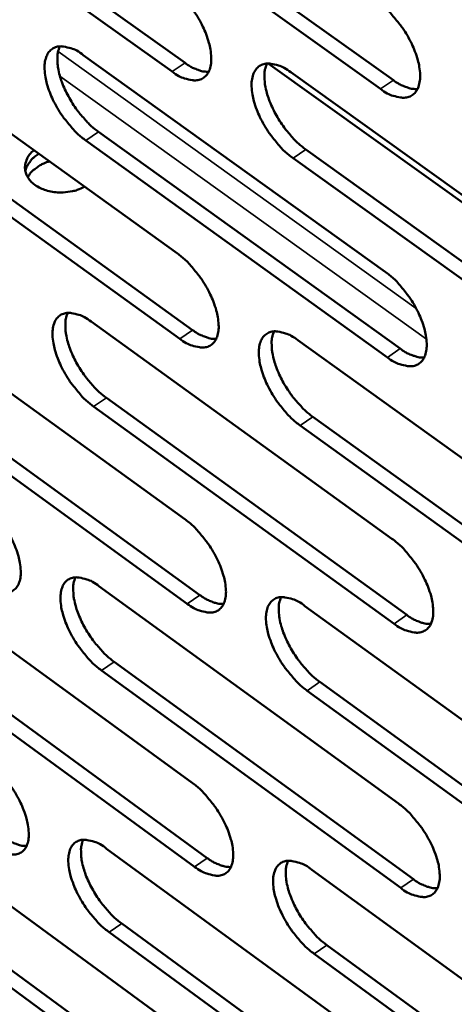
# Model space of a CAD drawing. Units: millimetres. Extents: x 65 to 5840, y 100 to 4100.
# Drawn here: x 5155 to 5173, y 3121 to 3160 of the extents above; entities that cross this region are included whole.
import ezdxf

# ---------------------------------------------------------------- set-up
doc = ezdxf.new("R2010")
doc.units = ezdxf.units.MM
doc.header["$LTSCALE"] = 20
doc.layers.add('Visible (ISO)', color=7, linetype='Continuous', lineweight=50)
doc.layers.add('Visible Narrow (ISO)', color=7, linetype='Continuous', lineweight=35)

msp = doc.modelspace()

# ---------------------------------------------------------------- linework, layer by layer
at = {"layer": 'Visible (ISO)'}
for p, q in [((5149.985, 3167.454), (5162.162, 3158.727)), ((5161.643, 3158.376), (5149.466, 3167.106)), ((5158.337, 3166.801), (5170.617, 3158.026)), ((5170.098, 3157.673), (5157.818, 3166.452)), ((5149.705, 3159.739), (5161.851, 3150.998)), ((5158.036, 3159.048), (5170.284, 3150.258)), ((5179.745, 3148.539), (5165.539, 3158.707)), ((5166.454, 3158.35), (5178.806, 3149.51)), ((5150.334, 3156.634), (5162.465, 3147.891)), ((5161.948, 3147.54), (5149.817, 3156.286)), ((5158.655, 3155.928), (5170.889, 3147.136)), ((5170.371, 3146.782), (5158.138, 3155.577)), ((5167.064, 3155.214), (5179.402, 3146.372)), ((5178.883, 3146.017), (5166.546, 3154.862)), ((5150.054, 3148.976), (5162.154, 3140.219)), ((5158.354, 3148.231), (5170.556, 3139.425)), ((5166.741, 3147.479), (5179.046, 3138.623)), ((5150.679, 3145.898), (5162.765, 3137.139)), ((5162.251, 3136.787), (5150.165, 3145.549)), ((5158.971, 3145.138), (5171.158, 3136.33)), ((5170.643, 3135.976), (5158.455, 3144.787)), ((5179.123, 3135.157), (5166.832, 3144.018)), ((5167.349, 3144.371), (5179.639, 3135.513)), ((5150.4, 3138.295), (5162.455, 3129.522)), ((5158.67, 3137.498), (5170.826, 3128.676)), ((5167.026, 3136.693), (5179.284, 3127.821)), ((5151.023, 3135.244), (5163.063, 3126.469)), ((5162.551, 3126.117), (5150.51, 3134.894)), ((5159.284, 3134.432), (5171.425, 3125.608)), ((5170.912, 3125.254), (5158.77, 3134.081)), ((5179.36, 3124.382), (5167.116, 3133.259)), ((5167.631, 3133.612), (5179.875, 3124.739)), ((5150.744, 3127.696), (5162.754, 3118.908)), ((5158.983, 3126.847), (5171.094, 3118.01)), ((5167.308, 3125.99), (5179.521, 3117.103)), ((5151.363, 3124.671), (5163.359, 3115.882)), ((5162.849, 3115.529), (5150.853, 3124.321)), ((5159.594, 3123.809), (5171.691, 3114.97)), ((5171.179, 3114.614), (5159.083, 3123.457)), ((5167.911, 3122.937), (5180.109, 3114.048)), ((5179.596, 3113.69), (5167.398, 3122.583))]:
    msp.add_line(p, q, dxfattribs=at)
at = {"layer": 'Visible (ISO)', "flags": 128}
for points in [[(5161.545, 3161.862, -0.020391), (5161.882, 3161.589, -0.03653), (5162.052, 3161.416, -0.006113), (5162.41, 3160.982, -0.019635), (5162.514, 3160.842, -0.019037), (5162.71, 3160.532, -0.018414), (5162.887, 3160.197, -0.022489), (5163.016, 3159.895, -0.019952), (5163.132, 3159.545, -0.030613), (5163.193, 3159.273, -0.026043), (5163.227, 3158.948, -0.047069), (5163.218, 3158.712, -0.044269), (5163.162, 3158.467, -0.072306), (5163.074, 3158.288, -0.075651), (5162.943, 3158.148, -0.080821), (5162.781, 3158.058, -0.078098), (5162.593, 3158.021, -0.052161), (5162.453, 3158.031, -0.023158), (5162.145, 3158.1, -0.059175), (5161.911, 3158.195, -0.045919), (5161.643, 3158.376)], [(5170.01, 3161.176, -0.020462), (5170.35, 3160.901, -0.036619), (5170.521, 3160.727, -0.00615), (5170.881, 3160.292, -0.019705), (5170.986, 3160.15, -0.019146), (5171.183, 3159.839, -0.018507), (5171.361, 3159.502, -0.022631), (5171.49, 3159.199, -0.020081), (5171.607, 3158.846, -0.030805), (5171.667, 3158.573, -0.026248), (5171.701, 3158.247, -0.047285), (5171.69, 3158.01, -0.044548), (5171.633, 3157.764, -0.072301), (5171.544, 3157.583, -0.075549), (5171.411, 3157.443, -0.08032), (5171.247, 3157.352, -0.077639), (5171.057, 3157.316, -0.051853), (5170.915, 3157.326, -0.023037), (5170.604, 3157.395, -0.05907), (5170.369, 3157.49, -0.045754), (5170.098, 3157.673)], [(5158.138, 3155.577, -0.020289), (5157.802, 3155.85, -0.036368), (5157.634, 3156.023, -0.006053), (5157.277, 3156.455, -0.019535), (5157.174, 3156.594, -0.01894), (5156.98, 3156.903, -0.018317), (5156.804, 3157.236, -0.022378), (5156.675, 3157.536, -0.019841), (5156.559, 3157.885, -0.030476), (5156.498, 3158.154, -0.02588), (5156.463, 3158.478, -0.046921), (5156.472, 3158.713, -0.044044), (5156.527, 3158.957, -0.072316), (5156.613, 3159.136, -0.075671), (5156.743, 3159.275, -0.081194), (5156.903, 3159.365, -0.078383), (5157.09, 3159.402, -0.052409), (5157.23, 3159.392, -0.023236), (5157.536, 3159.323, -0.059269), (5157.769, 3159.229, -0.046054), (5158.036, 3159.048)], [(5157.084, 3159.401, 0.034078), (5157.004, 3159.156, 0.060852), (5156.985, 3159.013, 0.015377), (5156.994, 3158.678, 0.032098), (5157.013, 3158.519, 0.020041), (5157.082, 3158.216, 0.023014), (5157.165, 3157.958, 0.017114), (5157.291, 3157.65, 0.018491), (5157.429, 3157.374, 0.016542), (5157.598, 3157.087, 0.016668), (5157.785, 3156.813, 0.017906), (5157.872, 3156.701, 0.005014), (5158.204, 3156.318, 0.033545), (5158.355, 3156.169, 0.018461), (5158.655, 3155.928)], [(5162.162, 3158.727, 0.025585), (5162.362, 3158.591, 0.039044), (5162.504, 3158.52, 0.008685), (5162.691, 3158.448, 0.011845), (5162.829, 3158.4, 0.053479), (5162.933, 3158.379, 0.029973), (5163.122, 3158.373)], [(5166.546, 3154.862, -0.020359), (5166.208, 3155.136, -0.036457), (5166.038, 3155.31, -0.00609), (5165.679, 3155.744, -0.019604), (5165.575, 3155.884, -0.019047), (5165.38, 3156.194, -0.01841), (5165.202, 3156.529, -0.022519), (5165.073, 3156.83, -0.019968), (5164.957, 3157.181, -0.030667), (5164.897, 3157.452, -0.026083), (5164.862, 3157.777, -0.047137), (5164.872, 3158.014, -0.044322), (5164.928, 3158.259, -0.072315), (5165.016, 3158.439, -0.075572), (5165.147, 3158.579, -0.080695), (5165.31, 3158.669, -0.077925), (5165.499, 3158.705, -0.052099), (5165.64, 3158.696, -0.023115), (5165.949, 3158.627, -0.059165), (5166.184, 3158.532, -0.04589), (5166.454, 3158.35)], [(5165.487, 3158.705, 0.034227), (5165.405, 3158.458, 0.061028), (5165.386, 3158.314, 0.01548), (5165.394, 3157.978, 0.032248), (5165.413, 3157.817, 0.020164), (5165.482, 3157.513, 0.023141), (5165.565, 3157.254, 0.017205), (5165.692, 3156.945, 0.018592), (5165.83, 3156.668, 0.016614), (5166, 3156.379, 0.01675), (5166.187, 3156.104, 0.01796), (5166.276, 3155.991, 0.00504), (5166.61, 3155.606, 0.033613), (5166.762, 3155.456, 0.018514), (5167.064, 3155.214)], [(5170.617, 3158.026, 0.025794), (5170.821, 3157.888, 0.039304), (5170.966, 3157.816, 0.008812), (5171.155, 3157.743, 0.012019), (5171.296, 3157.696, 0.053842), (5171.402, 3157.675, 0.03022), (5171.594, 3157.67)], [(5158.087, 3153.707, -0.032446), (5157.791, 3153.574, -0.052525), (5157.596, 3153.524, -0.013985), (5157.219, 3153.478, -0.031383), (5157.049, 3153.473, -0.033316), (5156.787, 3153.5, -0.031827), (5156.519, 3153.563, -0.040379), (5156.296, 3153.65, -0.037814), (5156.076, 3153.78, -0.052474), (5155.913, 3153.92, -0.051209), (5155.779, 3154.095, -0.065041), (5155.699, 3154.275, -0.065436), (5155.668, 3154.468, -0.06497), (5155.682, 3154.605, -0.035058), (5155.757, 3154.848, -0.079997), (5155.854, 3155.012, -0.06077), (5156.035, 3155.184)], [(5155.686, 3154.327, -0.038415), (5155.731, 3154.497, -0.062523), (5155.78, 3154.593, -0.017736), (5155.861, 3154.707, -0.014797), (5155.968, 3154.836, -0.051968), (5156.068, 3154.928, -0.034955), (5156.237, 3155.038)], [(5156.237, 3155.038, 0.034955), (5156.068, 3154.928, 0.051968), (5155.968, 3154.836, 0.014797), (5155.861, 3154.707, 0.017736), (5155.78, 3154.593, 0.062523), (5155.731, 3154.497, 0.038415), (5155.686, 3154.327)], [(5156.664, 3154.731, 0.031552), (5156.431, 3154.653, 0.047913), (5156.288, 3154.578, 0.012667), (5156.119, 3154.462, 0.015313), (5155.986, 3154.359, 0.058118), (5155.898, 3154.267, 0.034785), (5155.782, 3154.091)], [(5161.851, 3150.998, -0.020262), (5162.187, 3150.725, -0.036313), (5162.356, 3150.552, -0.006043), (5162.713, 3150.119, -0.019509), (5162.816, 3149.979, -0.018973), (5163.011, 3149.67, -0.018325), (5163.187, 3149.337, -0.022468), (5163.316, 3149.037, -0.019898), (5163.432, 3148.688, -0.030682), (5163.492, 3148.419, -0.026068), (5163.526, 3148.096, -0.047342), (5163.517, 3147.861, -0.044614), (5163.461, 3147.619, -0.07285), (5163.374, 3147.441, -0.076306), (5163.244, 3147.304, -0.080998), (5163.082, 3147.215, -0.078125), (5162.894, 3147.181, -0.05175), (5162.755, 3147.191, -0.022926), (5162.448, 3147.262, -0.058784), (5162.215, 3147.357, -0.045588), (5161.948, 3147.54)], [(5170.284, 3150.258, -0.020332), (5170.622, 3149.983, -0.036401), (5170.793, 3149.809, -0.006079), (5171.152, 3149.374, -0.019578), (5171.257, 3149.233, -0.01908), (5171.452, 3148.923, -0.018418), (5171.63, 3148.588, -0.02261), (5171.759, 3148.287, -0.020026), (5171.875, 3147.935, -0.030874), (5171.935, 3147.665, -0.026275), (5171.968, 3147.34, -0.04756), (5171.958, 3147.105, -0.044896), (5171.901, 3146.861, -0.072846), (5171.812, 3146.683, -0.0762), (5171.68, 3146.544, -0.080493), (5171.516, 3146.456, -0.077666), (5171.327, 3146.421, -0.051444), (5171.186, 3146.432, -0.022806), (5170.876, 3146.503, -0.05868), (5170.641, 3146.599, -0.045426), (5170.371, 3146.782)], [(5158.455, 3144.787, -0.020161), (5158.121, 3145.061, -0.036153), (5157.953, 3145.233, -0.005984), (5157.598, 3145.665, -0.01941), (5157.495, 3145.803, -0.018876), (5157.302, 3146.11, -0.01823), (5157.126, 3146.442, -0.022358), (5156.998, 3146.74, -0.019787), (5156.882, 3147.088, -0.030544), (5156.822, 3147.355, -0.025905), (5156.787, 3147.677, -0.047192), (5156.796, 3147.91, -0.044387), (5156.85, 3148.152, -0.072861), (5156.937, 3148.329, -0.076328), (5157.066, 3148.466, -0.081375), (5157.226, 3148.554, -0.078411), (5157.412, 3148.589, -0.051995), (5157.551, 3148.578, -0.023003), (5157.856, 3148.508, -0.058877), (5158.088, 3148.413, -0.045722), (5158.354, 3148.231)], [(5157.402, 3148.588, 0.033859), (5157.324, 3148.344, 0.060553), (5157.307, 3148.202, 0.01521), (5157.317, 3147.869, 0.031893), (5157.336, 3147.712, 0.019896), (5157.406, 3147.411, 0.022859), (5157.489, 3147.156, 0.016988), (5157.615, 3146.85, 0.018362), (5157.752, 3146.577, 0.01641), (5157.92, 3146.291, 0.016543), (5158.106, 3146.019, 0.017744), (5158.193, 3145.909, 0.004928), (5158.523, 3145.527, 0.033262), (5158.672, 3145.379, 0.018291), (5158.971, 3145.138)], [(5162.465, 3147.891, 0.025547), (5162.665, 3147.754, 0.038967), (5162.807, 3147.682, 0.008668), (5162.994, 3147.609, 0.011857), (5163.133, 3147.561, 0.053534), (5163.237, 3147.54, 0.029972), (5163.426, 3147.533)], [(5166.832, 3144.018, -0.020231), (5166.495, 3144.293, -0.036241), (5166.326, 3144.466, -0.00602), (5165.968, 3144.9, -0.019478), (5165.865, 3145.039, -0.018982), (5165.671, 3145.348, -0.018322), (5165.494, 3145.682, -0.022499), (5165.366, 3145.981, -0.019914), (5165.25, 3146.33, -0.030735), (5165.19, 3146.6, -0.026109), (5165.155, 3146.922, -0.04741), (5165.165, 3147.157, -0.044668), (5165.221, 3147.4, -0.07286), (5165.309, 3147.578, -0.076226), (5165.439, 3147.715, -0.080872), (5165.602, 3147.804, -0.077953), (5165.79, 3147.839, -0.051689), (5165.93, 3147.828, -0.022883), (5166.238, 3147.757, -0.058774), (5166.472, 3147.662, -0.04556), (5166.741, 3147.479)], [(5165.774, 3147.838, 0.034008), (5165.694, 3147.593, 0.06073), (5165.676, 3147.449, 0.015313), (5165.686, 3147.115, 0.032042), (5165.705, 3146.957, 0.020018), (5165.774, 3146.655, 0.022985), (5165.857, 3146.398, 0.017079), (5165.984, 3146.091, 0.018462), (5166.122, 3145.816, 0.01648), (5166.291, 3145.529, 0.016624), (5166.478, 3145.256, 0.017797), (5166.565, 3145.146, 0.004952), (5166.897, 3144.762, 0.033328), (5167.048, 3144.613, 0.018343), (5167.349, 3144.371)], [(5170.889, 3147.136, 0.025755), (5171.093, 3146.997, 0.039227), (5171.237, 3146.924, 0.008795), (5171.427, 3146.851, 0.012031), (5171.568, 3146.803, 0.053899), (5171.673, 3146.782, 0.03022), (5171.865, 3146.776)], [(5153.839, 3141.004, -0.020066), (5154.171, 3140.731, -0.036011), (5154.338, 3140.56, -0.005938), (5154.692, 3140.129, -0.019316), (5154.794, 3139.992, -0.018803), (5154.986, 3139.686, -0.018146), (5155.161, 3139.355, -0.022308), (5155.289, 3139.059, -0.019717), (5155.405, 3138.713, -0.030558), (5155.464, 3138.447, -0.02589), (5155.499, 3138.128, -0.047395), (5155.491, 3137.897, -0.044679), (5155.437, 3137.657, -0.073396), (5155.351, 3137.482, -0.077064), (5155.223, 3137.347, -0.081673), (5155.064, 3137.261, -0.0786), (5154.879, 3137.228, -0.051641), (5154.742, 3137.24, -0.022813), (5154.439, 3137.312, -0.058497), (5154.209, 3137.407, -0.045419), (5153.945, 3137.589)], [(5162.154, 3140.219, -0.020134), (5162.489, 3139.945, -0.036098), (5162.657, 3139.772, -0.005973), (5163.013, 3139.339, -0.019384), (5163.116, 3139.201, -0.018909), (5163.309, 3138.893, -0.018237), (5163.486, 3138.561, -0.022448), (5163.613, 3138.263, -0.019843), (5163.729, 3137.915, -0.030749), (5163.789, 3137.648, -0.026094), (5163.823, 3137.327, -0.047615), (5163.814, 3137.095, -0.044963), (5163.758, 3136.855, -0.073396), (5163.671, 3136.679, -0.076959), (5163.541, 3136.543, -0.081166), (5163.38, 3136.457, -0.078142), (5163.193, 3136.424, -0.051338), (5163.055, 3136.436, -0.022695), (5162.749, 3136.508, -0.058396), (5162.517, 3136.604, -0.045259), (5162.251, 3136.787)], [(5170.556, 3139.425, -0.020203), (5170.893, 3139.15, -0.036186), (5171.063, 3138.976, -0.006009), (5171.422, 3138.541, -0.019452), (5171.525, 3138.401, -0.019015), (5171.719, 3138.093, -0.018329), (5171.897, 3137.758, -0.02259), (5172.025, 3137.459, -0.019971), (5172.141, 3137.11, -0.030943), (5172.2, 3136.841, -0.026302), (5172.234, 3136.519, -0.047836), (5172.223, 3136.285, -0.045248), (5172.167, 3136.044, -0.073392), (5172.078, 3135.867, -0.07685), (5171.946, 3135.731, -0.080658), (5171.783, 3135.644, -0.077684), (5171.594, 3135.611, -0.051035), (5171.454, 3135.623, -0.022577), (5171.145, 3135.696, -0.058294), (5170.912, 3135.792, -0.045099), (5170.643, 3135.976)], [(5158.77, 3134.081, -0.020035), (5158.438, 3134.354, -0.035941), (5158.27, 3134.526, -0.005915), (5157.916, 3134.958, -0.019286), (5157.814, 3135.095, -0.018812), (5157.622, 3135.401, -0.018143), (5157.446, 3135.732, -0.022338), (5157.319, 3136.028, -0.019733), (5157.203, 3136.374, -0.030611), (5157.144, 3136.639, -0.02593), (5157.109, 3136.959, -0.047463), (5157.118, 3137.19, -0.044733), (5157.172, 3137.43, -0.073407), (5157.258, 3137.605, -0.076984), (5157.386, 3137.74, -0.081546), (5157.546, 3137.826, -0.07843), (5157.732, 3137.859, -0.051581), (5157.869, 3137.848, -0.022771), (5158.174, 3137.776, -0.058487), (5158.405, 3137.68, -0.045391), (5158.67, 3137.498)], [(5157.718, 3137.859, 0.03364), (5157.642, 3137.616, 0.060253), (5157.626, 3137.475, 0.015044), (5157.637, 3137.144, 0.031687), (5157.657, 3136.988, 0.019751), (5157.727, 3136.69, 0.022705), (5157.81, 3136.437, 0.016864), (5157.936, 3136.134, 0.018234), (5158.073, 3135.862, 0.016279), (5158.24, 3135.579, 0.01642), (5158.425, 3135.309, 0.017584), (5158.51, 3135.2, 0.004843), (5158.839, 3134.82, 0.032982), (5158.988, 3134.672, 0.018124), (5159.284, 3134.432)], [(5162.765, 3137.139, 0.025506), (5162.966, 3137.001, 0.038887), (5163.108, 3136.928, 0.008649), (5163.295, 3136.854, 0.011865), (5163.433, 3136.806, 0.053581), (5163.537, 3136.784, 0.029967), (5163.726, 3136.777)], [(5167.116, 3133.259, -0.020104), (5166.781, 3133.533, -0.036027), (5166.612, 3133.707, -0.005951), (5166.255, 3134.14, -0.019354), (5166.153, 3134.279, -0.018918), (5165.96, 3134.586, -0.018234), (5165.783, 3134.918, -0.022478), (5165.655, 3135.216, -0.019859), (5165.54, 3135.564, -0.030803), (5165.48, 3135.831, -0.026135), (5165.446, 3136.152, -0.047684), (5165.456, 3136.385, -0.045017), (5165.511, 3136.625, -0.073406), (5165.599, 3136.801, -0.076878), (5165.729, 3136.937, -0.081039), (5165.891, 3137.023, -0.077972), (5166.078, 3137.056, -0.051278), (5166.218, 3137.045, -0.022653), (5166.525, 3136.972, -0.058386), (5166.758, 3136.876, -0.045231), (5167.026, 3136.693)], [(5166.059, 3137.055, 0.033788), (5165.981, 3136.812, 0.06043), (5165.964, 3136.669, 0.015147), (5165.975, 3136.337, 0.031836), (5165.995, 3136.181, 0.019872), (5166.065, 3135.881, 0.022829), (5166.148, 3135.626, 0.016953), (5166.275, 3135.322, 0.018332), (5166.412, 3135.049, 0.016348), (5166.58, 3134.764, 0.016499), (5166.766, 3134.493, 0.017636), (5166.852, 3134.384, 0.004867), (5167.183, 3134.002, 0.033047), (5167.332, 3133.853, 0.018175), (5167.631, 3133.612)], [(5171.158, 3136.33, 0.025714), (5171.362, 3136.191, 0.039146), (5171.507, 3136.117, 0.008776), (5171.697, 3136.043, 0.012041), (5171.837, 3135.994, 0.053949), (5171.943, 3135.973, 0.030215), (5172.135, 3135.967)], [(5154.17, 3130.36, -0.019941), (5154.501, 3130.087, -0.0358), (5154.668, 3129.915, -0.00587), (5155.021, 3129.485, -0.019193), (5155.122, 3129.349, -0.01874), (5155.313, 3129.044, -0.01806), (5155.488, 3128.715, -0.022288), (5155.615, 3128.42, -0.019663), (5155.73, 3128.076, -0.030625), (5155.79, 3127.812, -0.025914), (5155.824, 3127.495, -0.047666), (5155.816, 3127.265, -0.045028), (5155.762, 3127.028, -0.073942), (5155.676, 3126.855, -0.077719), (5155.549, 3126.722, -0.081836), (5155.39, 3126.638, -0.078608), (5155.206, 3126.607, -0.051225), (5155.07, 3126.619, -0.022582), (5154.768, 3126.692, -0.058111), (5154.539, 3126.789, -0.045089), (5154.276, 3126.971)], [(5162.455, 3129.522, -0.020008), (5162.788, 3129.248, -0.035886), (5162.956, 3129.075, -0.005905), (5163.311, 3128.643, -0.019261), (5163.413, 3128.506, -0.018845), (5163.606, 3128.2, -0.01815), (5163.781, 3127.868, -0.022427), (5163.909, 3127.572, -0.019789), (5164.024, 3127.226, -0.030817), (5164.084, 3126.961, -0.02612), (5164.118, 3126.642, -0.047889), (5164.108, 3126.411, -0.045315), (5164.053, 3126.174, -0.073943), (5163.966, 3126, -0.077611), (5163.837, 3125.866, -0.081326), (5163.676, 3125.782, -0.078151), (5163.49, 3125.75, -0.050925), (5163.352, 3125.763, -0.022466), (5163.047, 3125.837, -0.058011), (5162.816, 3125.934, -0.044932), (5162.551, 3126.117)], [(5170.826, 3128.676, -0.020077), (5171.162, 3128.401, -0.035973), (5171.331, 3128.227, -0.00594), (5171.689, 3127.793, -0.019328), (5171.791, 3127.654, -0.018951), (5171.985, 3127.346, -0.018241), (5172.161, 3127.013, -0.022569), (5172.289, 3126.716, -0.019916), (5172.405, 3126.368, -0.031011), (5172.464, 3126.101, -0.026328), (5172.497, 3125.781, -0.048112), (5172.487, 3125.549, -0.045603), (5172.431, 3125.31, -0.073938), (5172.342, 3125.135, -0.077498), (5172.211, 3125.001, -0.080814), (5172.048, 3124.916, -0.077692), (5171.86, 3124.885, -0.050626), (5171.72, 3124.898, -0.022349), (5171.412, 3124.972, -0.05791), (5171.18, 3125.069, -0.044773), (5170.912, 3125.254)], [(5154.787, 3127.321, 0.025254), (5154.985, 3127.185, 0.038546), (5155.125, 3127.112, 0.008503), (5155.309, 3127.038, 0.011696), (5155.445, 3126.989, 0.053252), (5155.547, 3126.967, 0.029708), (5155.733, 3126.958)], [(5159.083, 3123.457, -0.01991), (5158.751, 3123.73, -0.03573), (5158.585, 3123.902, -0.005848), (5158.231, 3124.333, -0.019164), (5158.13, 3124.47, -0.018749), (5157.939, 3124.774, -0.018057), (5157.764, 3125.104, -0.022318), (5157.637, 3125.398, -0.019679), (5157.522, 3125.742, -0.030678), (5157.462, 3126.006, -0.025955), (5157.428, 3126.323, -0.047735), (5157.437, 3126.553, -0.045082), (5157.491, 3126.79, -0.073953), (5157.577, 3126.963, -0.077638), (5157.704, 3127.096, -0.081709), (5157.864, 3127.181, -0.078439), (5158.048, 3127.213, -0.051166), (5158.186, 3127.2, -0.022541), (5158.489, 3127.127, -0.058101), (5158.719, 3127.03, -0.045063), (5158.983, 3126.847)], [(5158.031, 3127.212, 0.033421), (5157.957, 3126.97, 0.05995), (5157.942, 3126.83, 0.014878), (5157.955, 3126.502, 0.031482), (5157.975, 3126.347, 0.019608), (5158.046, 3126.051, 0.022551), (5158.129, 3125.8, 0.016741), (5158.255, 3125.499, 0.018107), (5158.391, 3125.23, 0.01615), (5158.558, 3124.949, 0.016297), (5158.741, 3124.681, 0.017426), (5158.826, 3124.574, 0.00476), (5159.153, 3124.195, 0.032706), (5159.3, 3124.048, 0.017958), (5159.594, 3123.809)], [(5163.063, 3126.469, 0.025461), (5163.264, 3126.331, 0.038804), (5163.407, 3126.258, 0.008628), (5163.594, 3126.183, 0.011871), (5163.732, 3126.134, 0.053622), (5163.836, 3126.112, 0.029957), (5164.024, 3126.104)], [(5167.398, 3122.583, -0.019978), (5167.064, 3122.858, -0.035816), (5166.896, 3123.031, -0.005883), (5166.54, 3123.463, -0.019231), (5166.438, 3123.601, -0.018854), (5166.246, 3123.907, -0.018147), (5166.07, 3124.239, -0.022457), (5165.943, 3124.534, -0.019804), (5165.828, 3124.881, -0.030871), (5165.768, 3125.146, -0.026161), (5165.734, 3125.465, -0.047958), (5165.744, 3125.695, -0.04537), (5165.799, 3125.933, -0.073953), (5165.887, 3126.107, -0.077529), (5166.017, 3126.241, -0.081199), (5166.178, 3126.326, -0.077981), (5166.365, 3126.358, -0.050866), (5166.503, 3126.345, -0.022424), (5166.81, 3126.271, -0.058001), (5167.041, 3126.174, -0.044905), (5167.308, 3125.99)], [(5166.341, 3126.356, 0.033569), (5166.266, 3126.114, 0.060129), (5166.25, 3125.973, 0.01498), (5166.262, 3125.643, 0.03163), (5166.283, 3125.488, 0.019727), (5166.353, 3125.19, 0.022674), (5166.436, 3124.938, 0.016828), (5166.563, 3124.636, 0.018204), (5166.699, 3124.365, 0.016218), (5166.867, 3124.082, 0.016375), (5167.051, 3123.814, 0.017476), (5167.137, 3123.706, 0.004783), (5167.466, 3123.325, 0.03277), (5167.614, 3123.177, 0.018008), (5167.911, 3122.937)], [(5171.425, 3125.608, 0.025669), (5171.629, 3125.468, 0.039061), (5171.774, 3125.394, 0.008755), (5171.964, 3125.319, 0.012047), (5172.105, 3125.27, 0.053991), (5172.21, 3125.248, 0.030206), (5172.402, 3125.241)]]:
    msp.add_lwpolyline(points, format="xyb", dxfattribs=at)
at = {"layer": 'Visible Narrow (ISO)'}
for p, q in [((5157.013, 3159.197), (5171.538, 3148.77)), ((5161.643, 3158.376), (5162.162, 3158.727)), ((5171.956, 3147.518), (5157.087, 3158.198)), ((5170.098, 3157.673), (5170.617, 3158.026)), ((5158.138, 3155.577), (5158.655, 3155.928)), ((5166.546, 3154.862), (5167.064, 3155.214)), ((5161.948, 3147.54), (5162.465, 3147.891)), ((5170.371, 3146.782), (5170.889, 3147.136)), ((5158.455, 3144.787), (5158.971, 3145.138)), ((5166.832, 3144.018), (5167.349, 3144.371)), ((5162.251, 3136.787), (5162.765, 3137.139)), ((5170.643, 3135.976), (5171.158, 3136.33)), ((5158.77, 3134.081), (5159.284, 3134.432)), ((5167.116, 3133.259), (5167.631, 3133.612)), ((5162.551, 3126.117), (5163.063, 3126.469)), ((5170.912, 3125.254), (5171.425, 3125.608)), ((5159.083, 3123.457), (5159.594, 3123.809)), ((5167.398, 3122.583), (5167.911, 3122.937))]:
    msp.add_line(p, q, dxfattribs=at)

doc.saveas('drawing.dxf')
